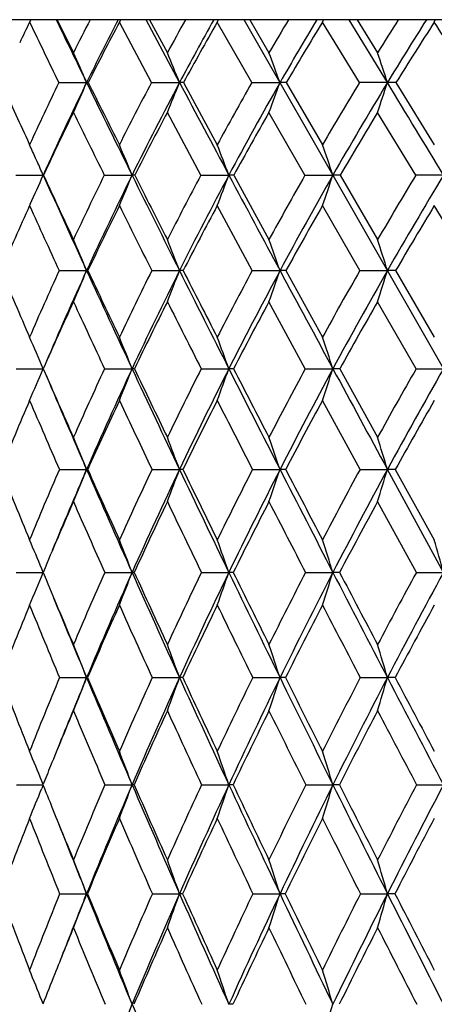
# Model space of a CAD drawing. Units: inches. Extents: x 0 to 11, y 0 to 8.5.
# Drawn here: x 5.3 to 5.4, y 5.5 to 5.8 of the extents above; entities that cross this region are included whole.
import ezdxf

# ---------------------------------------------------------------- set-up
doc = ezdxf.new("R2010")
doc.units = ezdxf.units.IN
doc.header["$LTSCALE"] = 0.605
doc.header["$MEASUREMENT"] = 0
doc.layers.get('0').update_dxf_attribs({"linetype": 'CONTINUOUS'})

msp = doc.modelspace()

# ---------------------------------------------------------------- linework, layer by layer
at = {"color": 7, "linetype": 'Continuous'}
for p, q in [((6.408273582000001, 5.7861186036), (4.992273582, 5.7861186036)), ((5.3250081575, 5.7861186036), (5.3246483762, 5.7853551644)), ((5.3330046258, 5.7861186036), (5.3379904796, 5.776051753300001)), ((5.3523017646, 5.7861186036), (5.3519681507, 5.7853551644)), ((5.3617158187, 5.7669931579), (5.3519681562, 5.785355200000001)), ((5.370253916499999, 5.7669993314), (5.3601218964, 5.7861186036)), ((5.3611179014, 5.7861186036), (5.3665568679, 5.776051753300001)), ((5.382036144, 5.7861186036), (5.3817310376, 5.7853551644)), ((5.392254304600001, 5.7669931579), (5.3817310436, 5.785355199800001)), ((6.0095154855, 4.7008964074), (5.389902441499999, 5.7861186036)), ((5.391610110399999, 5.7861186036), (5.3974640391, 5.776051753300001)), ((5.4249533037, 5.766993165800001), (5.4137282652, 5.785355199800001)), ((5.4137282715, 5.7853551644), (5.4140027303, 5.7861186036)), ((5.433483915599999, 5.7669993314), (5.4218600171, 5.7861186036)), ((5.424267371900001, 5.7861186036), (5.430495201699999, 5.776051753300001)), ((5.4477354149, 5.7853551644), (5.447977301, 5.7861186036)), ((5.3335520721, 5.7669931579), (5.3420039982, 5.7669993314)), ((5.3617158187, 5.7669931579), (5.370253916499999, 5.7669993314)), ((5.3714606723, 5.766993165700001), (5.3817310376, 5.748072462000001)), ((5.392254304600001, 5.7669931579), (5.400818685599999, 5.7669993314)), ((5.4027307202, 5.7669931652), (5.4137282715, 5.748072462000001)), ((5.433483915599999, 5.7669993314), (5.424953324500001, 5.7669931579)), ((5.4360877955, 5.7669931579), (5.4477354149, 5.748072462000001)), ((5.376756010299999, 5.7388234068), (5.3665568724, 5.7579053669)), ((5.4084063974, 5.7388234068), (5.397464043899999, 5.757905366799999)), ((5.4421040023, 5.7388234133), (5.4304951967, 5.757905366799999)), ((5.3239745149, 5.7495448996), (5.3246483761, 5.748072462000001)), ((5.326966211499999, 5.7429538735), (5.326503826600001, 5.743980934700001)), ((5.3204690538, 5.7388234068), (5.3288097426, 5.7388288451)), ((5.3288967747, 5.7388234068), (5.3288097426, 5.7388288451)), ((5.3473748666, 5.7388234068), (5.3558268548, 5.7388288451)), ((5.376756010299999, 5.7388234068), (5.385260013300001, 5.7388288451)), ((5.3867646624, 5.7388234131), (5.3974640391, 5.7192133376)), ((5.4084063974, 5.7388234068), (5.416902765700001, 5.7388288451)), ((5.419102873, 5.7388233912), (5.430495201699999, 5.7192133376)), ((5.4505331608, 5.7388288451), (5.4421040229, 5.7388234068)), ((5.3248483136, 5.7299878434), (5.3246483761, 5.729545588)), ((5.3923611456, 5.7097836577), (5.3817310413, 5.7295456225)), ((5.4250670764, 5.7097836577), (5.4137282755, 5.7295456224)), ((5.4597033622, 5.7097836629), (5.447735410700001, 5.7295456225)), ((5.3336428968, 5.7097836577), (5.342003586000001, 5.7097883027)), ((5.3618149993, 5.7097836577), (5.370253536799999, 5.7097883027)), ((5.3923611456, 5.7097836577), (5.4008183411, 5.7097883027)), ((5.4026215545, 5.7097836627), (5.4137282715, 5.6895251914)), ((5.4250670764, 5.7097836577), (5.4334836087, 5.7097883027)), ((5.435972007999999, 5.7097836385), (5.4477354149, 5.6895251914)), ((5.408502782699999, 5.6799236239), (5.3974640423, 5.7003254812)), ((5.442206097300001, 5.6799236239), (5.4304952051, 5.7003254811)), ((5.3205444988, 5.6799236239), (5.328809289100001, 5.679927373300001)), ((5.3474578904, 5.6799236239), (5.3558264343, 5.679927373300001)), ((5.376846030599999, 5.6799236239), (5.3852596287, 5.679927373300001)), ((5.408502782699999, 5.6799236239), (5.4169024197, 5.679927373300001)), ((5.4190045731, 5.6799236279), (5.430495201699999, 5.659060274600001)), ((5.442206097300001, 5.6799236239), (5.450532855800001, 5.679927373300001)), ((5.4251525209, 5.6492953171), (5.413728273999999, 5.670292762000001)), ((5.3337111272, 5.6492953171), (5.3420040466, 5.6492985865)), ((5.3618895038, 5.6492953171), (5.3702539611, 5.6492985865)), ((5.392441401599999, 5.6492953171), (5.4008187261, 5.6492985865)), ((5.4251525209, 5.6492953171), (5.4334839517, 5.6492985865)), ((5.4505331322, 5.617956771799999), (5.4334839517, 5.6492985865)), ((5.4358850205, 5.64929532), (5.4477354149, 5.627870613200001)), ((5.4422825139, 5.6179538209), (5.4304952037, 5.639502289199999)), ((5.3206009871, 5.6179538209), (5.3288097001, 5.617956771799999)), ((5.3288097001, 5.617956771799999), (5.3283494474, 5.619066385700001)), ((5.3293696667, 5.619408122699999), (5.3287605274, 5.617953823)), ((5.3287605274, 5.617953823), (5.3296678101, 5.615777848600001)), ((5.3475200507, 5.6179538209), (5.3558268154, 5.617956771799999)), ((5.376913426900001, 5.6179538209), (5.385259977300001, 5.617956771799999)), ((5.4085749422, 5.6179538209), (5.416902733300001, 5.617956771799999)), ((5.4422825139, 5.6179538209), (5.4505331322, 5.617956771799999)), ((5.3337636873, 5.585954184299999), (5.342003531600001, 5.585956695399999)), ((5.3619468951, 5.585954184299999), (5.370253486699999, 5.585956695399999)), ((5.392503221599999, 5.585954184299999), (5.4008182956, 5.585956695399999)), ((5.4252183359, 5.585954184299999), (5.433483568200001, 5.585956695399999)), ((5.3287630269, 5.553468395299999), (5.3283490346, 5.5544934393)), ((5.3287629781, 5.5534683619), (5.3283490352, 5.5544934376)), ((5.3206442887, 5.5533515528), (5.3287158295, 5.553353514299999)), ((5.3287621393, 5.553236420399999), (5.3283483242, 5.5522114199)), ((5.3475676987, 5.5533515528), (5.3558264962, 5.5533535133)), ((5.376965087, 5.5533515528), (5.385259685399999, 5.5533535133)), ((5.4086302521, 5.5533515528), (5.4169024707, 5.5533535133)), ((5.442341085700001, 5.5533515528), (5.450532900800001, 5.5533535133)), ((5.3338020893, 5.5202030962), (5.342004075899999, 5.5202048262)), ((5.3619888259, 5.5202030962), (5.370253988099999, 5.5202048262)), ((5.392548386900001, 5.5202030962), (5.400818750599999, 5.5202048262)), ((5.4252664191, 5.5202030962), (5.4334839735, 5.5202048262)), ((5.435769108500001, 5.5202030962), (5.4334839735, 5.5202048262)), ((5.3287466128, 5.4867290974), (5.3283492056, 5.4877343206))]:
    msp.add_line(p, q, dxfattribs=at)
for centre, radius, start, end in [((6.1278966059, 5.397801808500001), 0.8918550004000001, 154.2434937158, 154.6902573849), ((10.1091186397, 8.0939886461), 5.3123388487, 205.7585384597, 205.9786351472), ((10.4625490924, 8.2633130964), 5.696627465, 205.7759286796, 205.9896678249), ((6.1921241854, 5.3520262223), 0.9535942734, 152.9210989045, 153.5983920662), ((6.205692405, 5.3460938392), 0.9607908709, 152.7430446261, 154.0184106129), ((6.197161546, 5.337780455), 0.9563864379000001, 152.096406048, 153.3341873039), ((6.2597845917, 5.2929622616), 1.0154955557, 150.9461637314, 151.5938922432), ((6.273547714199999, 5.2874086666), 1.0227154496, 150.8148674836, 152.0345846737), ((6.2664107374, 5.2784771898), 1.0195996654, 150.1894099183, 151.3717117077), ((6.336630715399999, 5.2299841435), 1.0863810935, 149.208548166, 149.8246346637), ((6.3505337629, 5.2248927916), 1.0935438851, 149.121618397, 150.2818580038), ((6.3447793652, 5.2152478169), 1.0917319171, 148.5197546219, 149.6430620041), ((6.4227426589, 5.1628799732), 1.166419585, 147.7023486359, 148.2854870335), ((6.4367600849, 5.1583336113), 1.1734722112, 147.6573970359, 148.7557271629), ((6.4327025251, 5.1476870546), 1.1733631019, 147.080961718, 148.1427793525), ((-0.5610264332, 1.8952029133), 7.1581075487, 32.74464027, 32.9195566898), ((4.4012273361, 5.3553087005), 1.0269128023, 23.6345323616, 24.1870229669), ((4.3744997191, 5.3656101294), 1.0736105966, 21.9543975596, 22.47623982219999), ((4.3312956569, 5.3758032858), 1.1388212568, 20.0908433352, 20.5765525177), ((4.2642736073, 5.385996792899999), 1.2297217895, 18.04887978390001, 18.493048567), ((8.974053902, 7.419322614099999), 4.0138805575, 204.3087704847, 204.5823604261), ((6.232132340900001, 5.3325841997), 0.9980769722, 154.1990550207, 155.3994955636), ((6.245352059400001, 5.3267216088), 1.0049289491, 154.0161197668, 155.7897662418), ((3.8968252834, 6.3993775765), 1.577480194, 336.0058345873, 336.3668768283), ((5.341980600199999, 5.7454433528), 0.0215559913, 88.62729543270002, 89.93780817499999), ((10.9619232132, 8.5071371125), 6.252347322599999, 205.9927522167, 206.2803068833), ((11.0997436445, 8.637068146599999), 6.4329790295, 206.4969527353, 206.6854053067), ((6.2999079705, 5.2716788986), 1.0609150434, 152.1683911048, 153.3178755269), ((6.3135084238, 5.266147163), 1.0679803183, 152.0324548619, 153.7304938985), ((3.8402495532, 6.3837044859), 1.649617713, 337.7059481016, 338.0469121644), ((16.9486237971, 11.9165829318), 13.1101497914, 207.9739730426, 208.1134655454), ((5.3702394235, 5.6462231645), 0.1207761678, 89.4206429465, 89.99312456839999), ((6.377757294299999, 5.2064917276), 1.1337451195, 150.3710947371, 151.4652426821), ((6.3916485417, 5.2013782371), 1.1409079832, 150.2798586517, 151.8960494089), ((3.7570507605, 6.368196130499999), 1.7502601472, 339.5930483234, 339.9103550717999), ((5.400812315800001, 5.4689370125), 0.298062319, 89.63123126560001, 89.99877555120001), ((6.4659447922, 5.1366170325), 1.2169787791, 148.8028480197, 149.8386236771), ((6.4799298229, 5.1320961306), 1.223989833, 148.753832376, 150.2840288372), ((3.6401703116, 6.351328045800001), 1.8861107414, 341.6616592234, 341.9524511899), ((-6.8645672739, -1.6952295265), 14.3849547302, 31.1174443628, 31.2485977633), ((5.433485562, 5.2185568618), 0.5484424696, 89.7281436768, 90.0001719973), ((6.244743053300001, 5.314075667), 1.0095469405, 153.9195610031, 155.1192495492), ((10.6157200097, 8.341609587699999), 5.8762195713, 206.0839867546, 206.291327329), ((6.314602643500001, 5.252361323500001), 1.0744140561, 151.9312946665, 153.0784780327), ((6.3945179748, 5.1863098442), 1.1492771565, 150.1750229489, 151.2656838137), ((6.4846602932, 5.1156058648), 1.2344280866, 148.6461789085, 149.6777168819), ((4.3875658972, 5.3206521746), 1.0299571226, 24.2686684488, 24.5185877528), ((4.3640939506, 5.3302618416), 1.0725955201, 22.3903298439, 22.9254020627), ((4.3273387407, 5.3402370862), 1.1305188231, 20.6448451707, 21.1463018284), ((4.2695572205, 5.3499679784), 1.2114514327, 18.7226602008, 19.1849019844), ((4.3862626678, 5.3200662478), 1.0313860098, 23.9550157798, 24.2060140495), ((3.9270876132, 6.3615975363), 1.5338402038, 335.6830953896999, 336.04498391), ((9.339367019700001, 7.543407726), 4.3978488616, 204.2257031095, 204.6412649715), ((9.3776450199, 7.604417077999999), 4.4578920969, 204.7394387205, 205.0172617702), ((6.3460109475, 5.2488762168), 1.1123498869, 153.8666759398, 154.986487332), ((6.3603987051, 5.2428434596), 1.120341959, 153.723150564, 155.3680476448), ((3.8801954916, 6.346750239299999), 1.5959499809, 337.2487036633, 337.6096244549), ((5.355794345, 5.675411945900001), 0.0634169076, 89.2490600015, 89.9706280893), ((11.5322323845, 8.789023161), 6.8885173028, 206.2822873942, 206.5519981427), ((11.7037598441, 8.9409582173), 7.1091336766, 206.7709842766, 206.9481434995), ((6.4247453419, 5.1813097596), 1.1870564881, 151.9877332288, 153.0546343506), ((6.4395658316, 5.1756269257), 1.195306304, 151.8892159459, 153.4561613363), ((3.8107888844, 6.3320424286), 1.6825164758, 339.016892668, 339.3550930017), ((5.3852241692, 5.520766761799999), 0.2180620863, 89.5952371812, 89.99058195340001), ((18.0814473945, 12.5220608691), 14.3946313155, 208.1143933874, 208.2455288111), ((6.5147726199, 5.1086165225), 1.2732662468, 150.3333521859, 151.3438822059), ((6.5299710298, 5.1033691754), 1.2816902716, 150.277604753, 151.7616757003), ((3.7089486015, 6.317694904), 1.8033838585, 340.9655557367, 341.2772648645001), ((5.416863484199999, 5.2779188082), 0.4609100386, 89.7216242733, 89.99511690780001), ((6.6167750823, 5.0301988163), 1.3718604031, 148.8993670731, 149.8511434991), ((6.632181116799999, 5.025564328), 1.3802311993, 148.8840438751, 150.2820073169), ((6.2905697611, 5.2929912202), 1.0599923877, 155.6791033925, 156.8460381519), ((9.1741139388, 7.4696745841), 4.2245039824, 204.3250759398, 204.6195581289), ((6.360416295499999, 5.2292631345), 1.125722089, 153.6143840814, 154.7318405511), ((11.1908427217, 8.6265625195), 6.5180643689, 206.3887753483, 206.5828592663), ((6.4413535558, 5.1607973555), 1.2026115184, 151.7754934305, 152.8388248266), ((6.5336283682, 5.0871313444), 1.2910740963, 150.1598938262, 151.1659308063), ((6.6377836418, 5.0077823976), 1.3918178564, 148.7632245998, 149.7099794941), ((4.3512428312, 5.2934969821), 1.0746652209, 22.7908508195, 23.3370033737), ((4.3198282288, 5.3032299877), 1.1263582872, 21.1585115765, 21.6735058016), ((4.270598737099999, 5.3128606954), 1.1978930998, 19.3510259009, 19.8295294623), ((4.1944709346, 5.3221193704), 1.2982448181, 17.3741378046, 17.8105047148), ((8.5301826389, 7.076598929199999), 3.4927673075, 203.0371143072, 203.3987232384), ((6.3919339431, 5.2277889244), 1.1628838556, 155.5132835846, 156.6054008664), ((6.404038529299999, 5.2226854512), 1.1684123454, 155.361419719, 156.8687838945), ((3.9113439324, 6.3109348953), 1.5518261082, 336.8289147869, 337.2084189290001), ((5.3419742734, 5.6900572602), 0.0197310643, 88.75381885120001, 89.9148809556), ((9.7200852984, 7.7183053542), 4.8168184755, 204.6440696373, 205.0354747903), ((9.7659624388, 7.785916036000001), 4.8865325282, 205.1423224025999, 205.4050020916), ((6.4712743579, 5.1579965121), 1.239100126, 153.5566467001, 154.5982032219), ((6.4849088977, 5.1528345938), 1.246055379, 153.4503292676, 154.9752883876), ((3.8531323966, 6.2969988258), 1.6267983134, 338.4829722188, 338.8407823685), ((5.3702224971, 5.5708769337), 0.1389113725, 89.5312656875, 89.98719728450001), ((12.0999815837, 9.0729953614), 7.5233238203, 206.5537643693, 206.808278673), ((12.2839768738, 9.2361810981), 7.7601395416, 207.0279108654, 207.1959507536), ((6.5630185899, 5.082593165400001), 1.3280838699, 151.8194105127, 152.8064199175), ((6.5769956688, 5.0779700902), 1.3351357084, 151.7562246367, 153.2012222171), ((3.7681094473, 6.2832092345), 1.7304767831, 340.315885739, 340.6483012379), ((5.4007846952, 5.346726730799999), 0.3630615735, 89.71012179170002, 89.9946902525), ((19.2045549995, 13.1256726614), 15.6696677232, 208.2463574399, 208.3703747227), ((6.667786166900001, 5.0009226759), 1.4306762838, 150.2990772002, 151.2288351688), ((6.6820677679, 4.9969399152), 1.4377465793, 150.2768572909, 151.6380309119), ((3.6432354232, 6.269952339600001), 1.875839096, 342.3221279937, 342.6252331118001), ((5.433447429199999, 5.0238914327), 0.685896871, 89.78911396799998, 89.99697777360002), ((6.4041674163, 5.2087644169), 1.1740381316, 155.2479273936, 156.3395835206), ((9.577135182100001, 7.6550877043), 4.6681305826, 204.7554589284, 205.0315157498), ((6.485505955800001, 5.1382949642), 1.252168262, 153.3303416031, 154.3703347149), ((11.8098463459, 8.9370398238), 7.2105685626, 206.6721538337, 206.8537184528), ((6.5792442614, 5.0621705047), 1.3430734381, 151.6311917581, 152.6158067911), ((6.686057906, 4.9797368248), 1.4476483369, 150.1477574045, 151.0745053381), ((4.336646586700001, 5.2554989336), 1.0791322107, 23.1603230597, 23.7157417269), ((4.3097031661, 5.2649645164), 1.1254190619, 21.6366071125, 22.1632434747), ((4.267574632200001, 5.274463459), 1.1889578366, 19.9393127652, 20.4320996428), ((4.2028035783, 5.2837297168), 1.2771094627, 18.073091328, 18.5266222637), ((3.9388577836, 6.2744897521), 1.5117769709, 336.4430649382001, 336.8408124611), ((8.8326113947, 7.207759392100001), 3.8224134126, 203.5597053775, 203.9013195322), ((6.5147289137, 5.137657388), 1.2870797615, 155.0823520876, 156.1022714368), ((6.5328121618, 5.1303351368), 1.2989792259, 154.9698272065, 156.4520528219), ((3.8900133849, 6.261336043200001), 1.5769096161, 337.9873584433001, 338.3644528926), ((5.3558212885, 5.6110147413), 0.0689126321, 89.40230637049997, 89.9957216723), ((10.1161914893, 7.9035595736), 5.2541046449, 205.0379271538, 205.4071336097001), ((10.1752308389, 7.980587622000001), 5.339741059700001, 205.5219500702, 205.7702797549), ((6.6075427738, 5.0600129872), 1.3780071376, 153.26528185, 154.2325204858), ((6.626413207200001, 5.0528707254), 1.3905618451, 153.1961434406, 154.6015038051), ((3.8188761817, 6.248135979600001), 1.6662587204, 339.7088466787999, 340.061662726), ((5.3852723821, 5.4185197961), 0.2614075775, 89.69311589110002, 90.00279531480001), ((12.689257546, 9.3710141766), 8.183673219600001, 206.8098235463, 207.0503450808), ((12.9157391494, 9.5610895668), 8.4705544819, 207.2706970839, 207.4295798094), ((6.7145347347, 4.9755535743), 1.4838654341, 151.6610968006, 152.5725034973), ((6.7342164935, 4.9686461847), 1.49707625, 151.6332574945, 152.957295884), ((3.7150674684, 6.2352592685), 1.790149635, 341.6031189763, 341.9277910544), ((5.4169326886, 5.1075962766), 0.5723310975, 89.79258609530001, 90.0030301966), ((20.3675622629, 13.7539758642), 16.9915416834, 208.3711000174, 208.4885445533), ((6.8369244122, 4.8833299208), 1.6061758017, 150.2671418036, 151.1206204234), ((6.8575066235, 4.8767040899), 1.620105807, 150.2785081437, 151.5182354168), ((8.832269671799999, 7.1710751184), 3.8075921455, 203.0900582709999, 203.5574874839), ((6.4514120466, 5.1882141026), 1.2255595451, 156.8366478424, 157.9002028112), ((8.697901081, 7.113774569199999), 3.669124354, 203.1670436154, 203.5241705381), ((6.533553893500001, 5.1153929713), 1.3053959706, 154.844172308, 155.8581895826), ((9.907767785499999, 7.8100780991), 5.0332883469, 205.1586842806001, 205.4230449487), ((6.6292805221, 5.0364032517), 1.3993554308, 153.0645252708, 154.0248236945), ((12.2527289229, 9.1618161596), 7.707226968500001, 206.9375716846, 207.1128013157), ((6.7393855738, 4.9504236624), 1.5085021701, 151.4967985078, 152.4004893049), ((6.8652218549, 4.8564584237), 1.634501187, 150.1381831938, 150.9833659642), ((4.2982765304, 5.2258707208), 1.1263473202, 22.0818106353, 22.6187102264), ((4.2621435768, 5.2351993174), 1.182956816, 20.4906440826, 20.9962205022), ((4.2068252433, 5.2444298664), 1.2607692562, 18.73117495309999, 19.2002622912), ((4.1226721484, 5.2533038409), 1.3693207887, 16.8095066056, 17.2366764617), ((8.274960588899999, 6.845846046599999), 3.1918343173, 202.0168164811, 202.4322713112), ((6.5564416667, 5.1194453707), 1.3325955643, 156.5713053777, 157.5715107288), ((6.5739092064, 5.112275120500001), 1.3438692368, 156.4462056092, 157.5906930969), ((3.9224261753, 6.225180927699999), 1.5319405354, 337.5230565016, 337.9190056397), ((5.3419855229, 5.6308726613), 0.0184259345, 88.9191086666, 89.94240000379999), ((9.1146046418, 7.2944201899), 4.1156943935, 203.5606183979, 204.0374881646), ((9.133861854, 7.341526435900001), 4.1520279698, 204.0521120643, 204.3762830738), ((6.6499371661, 5.0398165877), 1.4249670529, 154.6774114021, 155.6267610599), ((6.6721963228, 5.0310019638), 1.4412996311, 154.5968062486, 155.9684289043), ((3.8628541119, 6.2125891623), 1.6092080593, 339.1372984164, 339.5101095607), ((5.3702477487, 5.4855501614), 0.1637484252, 89.63792978549999, 89.9978262629), ((10.5013240113, 8.0867188823), 5.680571939400001, 205.409194243, 205.7596821134), ((10.5815347176, 8.1769955486), 5.7910272186, 205.8798652671, 206.1157032995), ((6.758756852, 4.952874920899999), 1.53356424, 152.9917475709, 153.886656395), ((6.7822177171, 4.9440097511), 1.5510304684, 152.952903292, 154.2455217054), ((3.7763053181, 6.200129745800001), 1.7153596646, 340.923642188, 341.2695098897), ((5.400823773, 5.1990757821), 0.4502228044, 89.7816459694, 90.00064226719999), ((13.2596168439, 9.6624823902), 8.8241912999, 207.0516408451, 207.2803769427), ((13.5409846163, 9.8858257988), 9.1751009835, 207.4995798665, 207.6505164349), ((6.8842416995, 4.857510072799999), 1.6600798487, 151.5132105746, 152.351224046), ((6.9090505774, 4.8486009893), 1.6788131251, 151.5140880462, 152.7242360992), ((3.6497175295, 6.1881516415), 1.8633800643, 342.8761761329, 343.1911038523), ((5.433500084199999, 4.7794817914), 0.8698167952, 89.8429026015, 90.0010626618), ((6.576273007, 5.0963568788), 1.3521651344, 156.3163973482, 157.2429161639), ((8.9707094014, 7.2331502753), 3.9669081988, 203.6867200502, 204.0270310391), ((6.673999430499999, 5.0147368668), 1.449047233, 154.4590542123, 155.3997205485), ((10.2614466974, 7.9788059347), 5.4251532673, 205.5434765834, 205.7959729264), ((6.7865543734, 4.9258870359), 1.5616717586, 152.8091436051, 153.6944741135), ((12.7551133828, 9.4196420192), 8.2719078946, 207.1927403314, 207.3606700975), ((6.916211566499999, 4.828300985), 1.69274944, 151.365454679, 152.1932226738), ((4.286043746, 5.1860878571), 1.1286591963, 22.5582206148, 23.0430488779), ((4.2543652865, 5.194953842799999), 1.1798936297, 21.0086798962, 21.525279067), ((4.2069556052, 5.2041115118), 1.2488671237, 19.3523468649, 19.8351336426), ((4.1352954748, 5.213044856000001), 1.344050157, 17.533447824, 17.9772052789), ((4.026719166, 5.2215036726), 1.4779787786, 15.559566287, 15.9589004664), ((3.9491417063, 6.1893785789), 1.4933206801, 337.0883140074, 337.4994457335), ((6.690166645700001, 5.0218323338), 1.4690339365, 156.0592637791, 156.9923448711), ((6.712466872699999, 5.0129343281), 1.4854374448, 155.9645031787, 157.3090691266), ((3.8990715513, 6.177423415800001), 1.5604931353, 338.599033015, 338.9907213430001), ((5.3557961957, 5.539744954400001), 0.0782118235, 89.5017750579, 89.9775688577), ((9.3933492497, 7.418950666900001), 4.420991565, 204.0399356759, 204.4948535615), ((9.4229185203, 7.4727350959), 4.4694704231, 204.5186267422, 204.8281919992), ((6.8004920562, 4.9326601587), 1.5799378207, 154.2943947084, 155.1743534673), ((6.8240714985, 4.9237049518), 1.5975494306, 154.2418748223, 155.5095065847), ((3.8266369712, 6.1653954223), 1.651966934, 340.2810624606, 340.6470806985), ((5.3852227851, 5.29515403), 0.3228027439, 89.75491934940003, 89.99339858360003), ((10.8684875349, 8.2640994171), 6.0883376506, 205.7614228901, 206.0962747549), ((10.9651208865, 8.365257854), 6.2183225114, 206.2192894877, 206.4448862442), ((6.9287537549, 4.8344407792), 1.7102152815, 152.7330378959, 153.5570674976), ((6.9537552536, 4.8254347431), 1.7291636231, 152.7208084873, 153.9075584512), ((3.7213701437, 6.153662070299999), 1.7781481741, 342.1296165051, 342.4660139668), ((5.4168588652, 4.8907699292), 0.7271868439, 89.83673458999999, 89.9965435879), ((13.800480387, 9.9416105997), 9.4328339697, 207.2814688567, 207.5003827928), ((14.114168782, 10.1863043482), 9.8222699217, 207.7167783099, 207.8614676178), ((7.0772159124, 4.725586155799999), 1.8626130214, 151.3737205471, 152.1399518985), ((7.1038902372, 4.7165100534), 1.883134595, 151.3998086939, 152.5030234853), ((8.514967349299999, 6.9452384398), 3.4516081235, 202.6543788814, 203.0104131038), ((6.6154088463, 5.0800810788), 1.394551114, 157.75509251, 158.7308343634), ((8.4119313377, 6.870953190700001), 3.3356166642, 202.2484289081, 202.6583807663), ((8.5267314146, 6.9178451387), 3.4520165866, 202.2583735806, 202.6952212803), ((6.712679494, 4.9971251742), 1.4915485586, 155.8224904609, 156.7479354047), ((9.2590425019, 7.362311714), 4.2828495469, 204.180374674, 204.5042453768), ((6.8266774649, 4.9061491507), 1.6063874133, 154.0924994757, 154.9639308933), ((10.6464948142, 8.1655512675), 5.8530973653, 205.9097578687, 206.1500472314), ((6.959016281599999, 4.805824560400001), 1.7410969093, 152.5653664942, 153.3802105532), ((13.3366576474, 9.721244798999999), 8.9270096028, 207.4363380267, 207.5959621428), ((7.1121677697, 4.6944732529), 1.8986539058, 151.2394410759, 151.9960039966), ((4.2445217377, 5.1537070055), 1.1795363845, 21.4972934798, 22.0231148761), ((4.2037731541, 5.1627583562), 1.2408759812, 19.9407400699, 20.4353381827), ((4.1424816029, 5.1717145735), 1.3247670617, 18.2214496866, 18.6798278519), ((4.0504337055, 5.1803248138), 1.4413064026, 16.3457781199, 16.7627181278), ((8.0852695811, 6.6605003451), 2.9705824124, 201.2064251855, 201.6709607647), ((6.7272899924, 5.0062754352), 1.5092855975, 157.4136776705, 158.3323856308), ((6.742628491000001, 5.0002124021), 1.5181721424, 157.3052161799, 158.1926604512), ((3.9288973455, 6.1425381254), 1.5187665988, 338.0925593413, 338.5019620946), ((5.3419775221, 5.5679935302), 0.017963184, 89.03837551149999, 89.9170392258), ((8.7226603319, 7.0000419315), 3.6644887033, 202.6989306283, 203.2526209683), ((8.726052250599999, 7.035129095299999), 3.6810364425, 203.1840889987, 203.5642253891), ((6.8387244027, 4.9151789893), 1.6219775489, 155.5717162679, 156.4385421511), ((6.8602487453, 4.907136446), 1.6373401606, 155.5066776992, 156.7542999249), ((3.8681044844, 6.1309565393), 1.5979600918, 339.6734863342, 340.0585480571), ((5.3702244088, 5.3872921052), 0.1986645923, 89.71179999549999, 89.9916137885), ((9.6632208076, 7.5421167964), 4.7176403804, 204.4971506923, 204.9330464607), ((9.6926517277, 7.597735785499999), 4.7667604648, 204.9636871937, 205.2612784102), ((6.9693491685, 4.8144599776), 1.7554618912, 153.9291535874, 154.7409415333), ((6.9921118114, 4.8065593208), 1.7719128988, 153.9049154386, 155.0730673809), ((3.7801562644, 6.119496684700001), 1.7062269309, 341.4210455367, 341.7778794242), ((5.4007849324, 5.0164636357), 0.5694930606, 89.8298193207, 89.99664337700001), ((11.2223339188, 8.4376244362), 6.4824419053, 206.0979098241, 206.4192357615), ((11.3144801594, 8.539209486), 6.6085932396, 206.543752825, 206.7612223073), ((7.121608574, 4.7023381955), 1.912725034, 152.4858877426, 153.2404927612), ((7.1458021746, 4.6945997755), 1.9304279755, 152.5005193387, 153.5861632422), ((3.6519516159, 6.1084795288), 1.8565791684, 343.32905274, 343.6536014712), ((5.433446001799999, 4.465908896499999), 1.1200477995, 89.8786594129, 89.9980782966), ((14.319113271, 10.2118006357), 10.0176268335, 207.5014098252, 207.7118413366), ((14.6119328284, 10.4495779854), 10.385370431, 207.9249690659, 208.0650384184), ((6.7443028615, 4.9836002725), 1.5259431224, 157.1614328404, 157.8436607245), ((8.6369744917, 6.9654172052), 3.5796824519, 202.8409935487, 203.2327198982), ((6.8617970008, 4.8898416343), 1.645108856, 155.3538374204, 156.2139318653), ((9.5398868952, 7.490833225599999), 4.5917048265, 204.6483296024001, 204.957923185), ((6.996037193099999, 4.787368209599999), 1.7824637863, 153.7449109228, 154.5493890667), ((11.0198437571, 8.349344414900001), 6.2692338514, 206.2567196602, 206.4864638601), ((7.1523942895, 4.6731837936), 1.9441670875, 152.3346320873, 153.0815226687), ((13.8979031995, 10.0150513247), 9.5605070742, 207.6665128257, 207.8190188463), ((4.234497520400001, 5.112122193899999), 1.1799167148, 22.019204523, 22.4936605681), ((4.198648487200001, 5.1207049268), 1.2354131876, 20.4998895537, 21.0049051612), ((4.1461008113, 5.1296436273), 1.3095971834, 18.8772748553, 19.3487648724), ((4.0677189103, 5.1383633668), 1.4115640622, 17.0971712791, 17.5301048101), ((6.7588113018, 4.9776615444), 1.5416199372, 157.8425992906, 158.072574328), ((3.9585317028, 6.105822667999999), 1.4774582871, 337.6140961486, 337.9939087214), ((8.2397247258, 6.7219136698), 3.1367993531, 201.8719356021, 202.0056446392), ((6.8693422355, 4.9019870918), 1.6553167074, 156.8276445848, 157.6851043902), ((6.8973442034, 4.8911115069), 1.6777488836, 156.7514517286, 157.9779900057), ((3.9062603057, 6.0952897055), 1.5475583922, 339.0970808551, 339.5011928915), ((5.3558291351, 5.4620854196), 0.0912680938, 89.62445016540002, 90.00165660889999), ((8.9432695198, 7.095022743099999), 3.9046755898, 203.2551510853, 203.7856384236), ((8.953752894199999, 7.1346574097), 3.9295393064, 203.7292435702, 204.0936343218), ((7.001129535700001, 4.7996245523), 1.79053471, 155.1053706077, 155.9087306072), ((7.0311549313, 4.7883214317), 1.8150055775, 155.0704232548, 156.219097769), ((3.8328059257, 6.084159145599999), 1.640691103, 340.7464683929, 341.1237250126), ((5.3852876637, 5.1466907196), 0.4066627947, 89.8220444277, 90.00394193230001), ((9.935289214199999, 7.668784078400001), 5.0177500126, 204.9349780686, 205.3531125703), ((9.9790981498, 7.7331164753), 5.0835879938, 205.3904609539, 205.6758244624), ((7.155786599600001, 4.6852669437), 1.9509295711, 153.5792536079, 154.3260687912), ((7.188178550599999, 4.6734553307), 1.9777865817, 153.5836758118, 154.651065116), ((3.7263936609, 6.0733012435), 1.7686621153, 342.5573571201001, 342.903736815), ((5.4169553185, 4.6145794648), 0.93877405, 89.8828597097, 90.0032254348), ((11.5779434604, 8.6144831237), 6.8796032275, 206.4206062433, 206.7292934483), ((11.701718904, 8.734698210800001), 7.0423787607, 206.855580427, 207.0641167478), ((7.3371465737, 4.5563901096), 2.1410791571, 152.2486725901, 152.9373428859), ((7.3724350613, 4.5439282932), 2.1708632361, 152.2905585688, 153.2743997451), ((8.2962361385, 6.7447678506), 3.1977571512, 202.0059039805, 202.3165365709), ((6.782530072799999, 4.9682489689), 1.567138285, 158.4789317783, 159.37775045), ((8.194469485800001, 6.6749824711), 3.0849527319, 201.5239623576, 201.982688864), ((6.8985279153, 4.8737289689), 1.6852188292, 156.5950684702, 157.4422556065), ((8.828124884500001, 7.0479367578), 3.7878845439, 203.4073050411, 203.7859596945), ((7.0353504815, 4.7687366561), 1.8259689871, 154.9058369601, 155.6981413971), ((9.7662910475, 7.5966519902), 4.8416180013, 205.0960435761, 205.3961856388), ((7.195843217799999, 4.6512052926), 1.9928589742, 153.4123084845, 154.1475020133), ((11.2955254245, 8.4871308756), 6.5774312036, 206.5891194382, 206.812802653), ((7.3841947007, 4.5184322919), 2.1908690023, 152.1136713058, 152.7903221017), ((8.3073234681, 6.719861814400001), 3.1987960215, 201.6207879263, 202.0264088705), ((4.1924057176, 5.078196366499999), 1.231644374, 21.0312259079, 21.5454965143), ((4.1473119688, 5.0870735816), 1.2973780704, 19.5026960376, 19.986011271), ((4.0803840354, 5.095857493500001), 1.3869457436, 17.8158168694, 18.2633393534), ((3.9808695306, 5.1043020845), 1.5109810754, 15.9771182126, 16.383820669), ((7.945206093099999, 6.5074094095), 2.8086121842, 200.5786345286, 201.0856555991), ((6.8959626518, 4.8911954403), 1.6840416427, 158.0677020752, 158.9171762636), ((6.922564366900001, 4.8808169702), 1.7049890509, 157.9750722907, 158.6742117775), ((3.9398808034, 6.0592919639), 1.5021866107, 338.5467613958999, 338.9692900056), ((5.3419865237, 5.5018022013), 0.0184026333, 89.2124484417, 89.9453520881), ((8.452100602, 6.7786614128), 3.3550578806, 202.0300215136, 202.6510437434), ((8.4529093631, 6.8093455865), 3.3672177687, 202.5103886622, 202.9389155556), ((7.0284657743, 4.7875336583), 1.8204257538, 156.2672265061, 157.063467057), ((7.062015488099999, 4.7746456838), 1.8487605058, 156.2169167032, 157.3511904738), ((3.8785186407, 6.0485210829), 1.5825272237, 340.1007092719, 340.4977794290999), ((5.3702487837, 5.269201932), 0.2510028943, 89.78726686969998, 89.9988120174), ((9.1476554861, 7.1852723467), 4.1281002804, 203.7877446979, 204.2989396415), ((9.1681366163, 7.2307139177), 4.1644592926, 204.2513411642, 204.6023525861), ((7.185040814, 4.6713390019), 1.9833303688, 154.6593397437, 155.3995967368), ((7.2214636272, 4.6576073444), 2.0146518762, 154.6490242091, 155.7029981237), ((3.7899872931, 6.0378634126), 1.6919658378, 341.8169741093, 342.184614423), ((5.4008245452, 4.7749831366), 0.7452216895999999, 89.87653961059998, 90.00044551459997), ((10.185880116, 7.787685882999999), 5.295118753500001, 205.3547133157, 205.758135979), ((10.2459686436, 7.861592606699999), 5.3797739749, 205.7993442818999, 206.0744487252), ((7.3697141662, 4.5398931054), 2.1775869027, 153.2446513755, 153.9270942855), ((7.4096398812, 4.5251116621), 2.2125556664, 153.2724632907, 154.243575218), ((3.6612100866, 6.027617453), 1.8434810289, 343.6891809222, 344.0232655849), ((11.9032921688, 8.7784848842), 7.2439496837, 206.730423286, 207.0286862328), ((12.0572372271, 8.9165104099), 7.4416895427, 207.1543584674, 207.3555419086), ((6.923756618200001, 4.8632733233), 1.7125285254, 157.8165067193, 158.3236099313), ((8.3597733513, 6.7421704246), 3.2633897016, 202.1857609611, 202.6284753045), ((7.064527748, 4.7556130908), 1.8579620848, 156.0484221653, 156.8326869338), ((9.0227923876, 7.1341977409), 4.0008083589, 203.9536495976, 204.3194826464), ((7.2276111506, 4.6358648766), 2.0281371313, 154.4724782062, 155.2001045861), ((10.0024501584, 7.7092246451), 5.1032358055, 205.5291779372, 205.819578365), ((7.420108015599999, 4.5000233528), 2.2312258584, 153.0892807625, 153.7586309099), ((11.5966246419, 8.6397586034), 6.9150050402, 206.9119924419, 207.1288144979), ((4.1856296912, 5.0353959323), 1.2289906046, 21.5958268845, 22.0598534221), ((4.1459384384, 5.0437925874), 1.288363725, 20.1008602375, 20.5943667671), ((4.0886452482, 5.052602067400001), 1.3673102432, 18.5050136971, 18.96540372880001), ((4.0040421171, 5.061195751600001), 1.4755059346, 16.7556117017, 17.178022174), ((6.9316136687, 4.8601393102), 1.7209875547, 158.3232676713, 158.6543364201), ((3.9174218743, 6.0129988575), 1.5317103344, 339.4824690575, 339.8983144889), ((8.6089640237, 6.8442670227), 3.525087913, 202.6532284632, 203.2544964623), ((5.3852035939, 4.9448025003), 0.5417669396, 89.86158660359999, 89.99404245790002), ((3.7368825176, 5.9924006099), 1.7545178672, 342.8877689941, 343.2436679324)]:
    msp.add_arc(centre, radius, start, end, dxfattribs=at)

doc.saveas('drawing.dxf')
